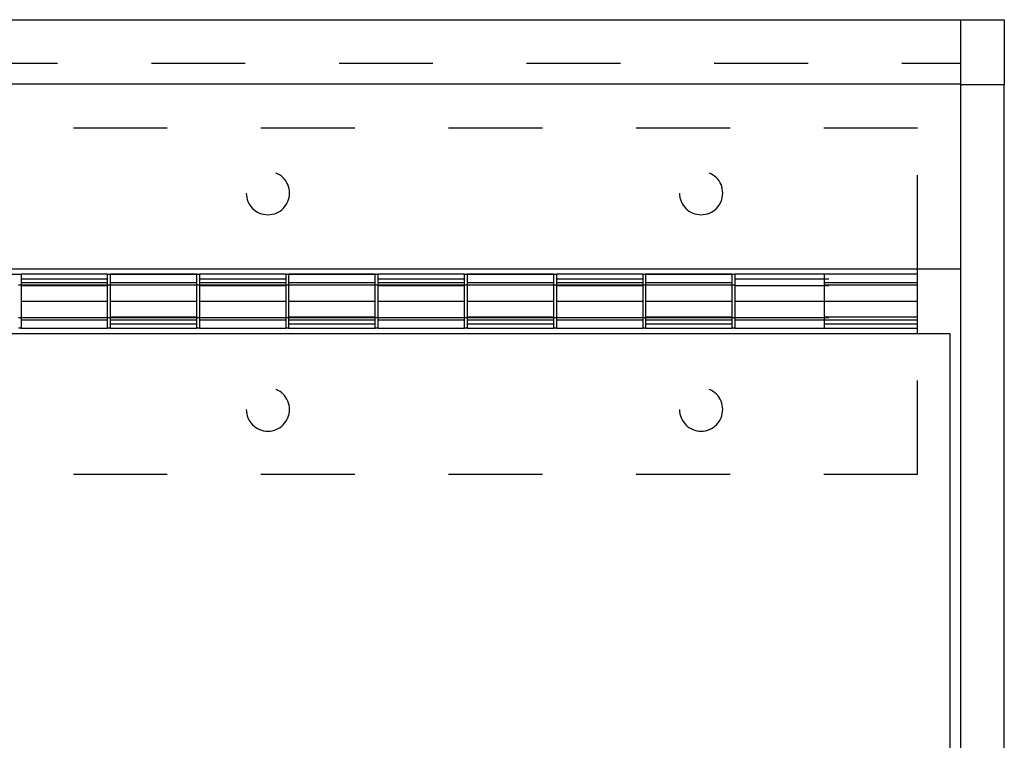
# Model space of a CAD drawing. Units: inches. Extents: x -6.7 to 8.2, y -0.2 to 10.
# Drawn here: x 6.6 to 7.7, y 7.3 to 8.1 of the extents above; entities that cross this region are included whole.
import ezdxf

# ---------------------------------------------------------------- set-up
doc = ezdxf.new("R2010")
doc.units = ezdxf.units.IN
doc.header["$MEASUREMENT"] = 0
for name, pattern in [('AI-Linetype-335', [0.06307, 0.042047, -0.021023]), ('AI-Linetype-336', [0.06307, 0.042047, -0.021023]), ('AI-Linetype-337', [0.06307, 0.042047, -0.021023]), ('AI-Linetype-338', [0.06307, 0.042047, -0.021023]), ('AI-Linetype-339', [0.06307, 0.042047, -0.021023]), ('AI-Linetype-340', [0.06307, 0.042047, -0.021023]), ('AI-Linetype-345', [0.06307, 0.042047, -0.021023]), ('AI-Linetype-346', [0.06307, 0.042047, -0.021023]), ('AI-Linetype-349', [0.06307, 0.042047, -0.021023]), ('AI-Linetype-350', [0.06307, 0.042047, -0.021023]), ('AI-Linetype-365', [0.06307, 0.042047, -0.021023]), ('AI-Linetype-366', [0.06307, 0.042047, -0.021023]), ('AI-Linetype-367', [0.06307, 0.042047, -0.021023]), ('AI-Linetype-373', [0.06307, 0.042047, -0.021023]), ('AI-Linetype-374', [0.06307, 0.042047, -0.021023]), ('AI-Linetype-380', [0.06307, 0.042047, -0.021023]), ('AI-Linetype-385', [0.06307, 0.042047, -0.021023]), ('AI-Linetype-386', [0.06307, 0.042047, -0.021023]), ('AI-Linetype-388', [0.06307, 0.042047, -0.021023]), ('AI-Linetype-391', [0.06307, 0.042047, -0.021023]), ('AI-Linetype-392', [0.06307, 0.042047, -0.021023]), ('AI-Linetype-393', [0.06307, 0.042047, -0.021023]), ('AI-Linetype-394', [0.06307, 0.042047, -0.021023]), ('AI-Linetype-395', [0.06307, 0.042047, -0.021023]), ('AI-Linetype-396', [0.06307, 0.042047, -0.021023]), ('AI-Linetype-397', [0.06307, 0.042047, -0.021023]), ('AI-Linetype-398', [0.06307, 0.042047, -0.021023]), ('AI-Linetype-401', [0.06307, 0.042047, -0.021023]), ('AI-Linetype-402', [0.06307, 0.042047, -0.021023]), ('AI-Linetype-417', [0.06307, 0.042047, -0.021023]), ('AI-Linetype-418', [0.06307, 0.042047, -0.021023]), ('AI-Linetype-419', [0.06307, 0.042047, -0.021023]), ('AI-Linetype-421', [0.06307, 0.042047, -0.021023]), ('AI-Linetype-424', [0.06307, 0.042047, -0.021023]), ('AI-Linetype-435', [0.06307, 0.042047, -0.021023]), ('AI-Linetype-436', [0.06307, 0.042047, -0.021023]), ('AI-Linetype-437', [0.06307, 0.042047, -0.021023]), ('AI-Linetype-439', [0.06307, 0.042047, -0.021023]), ('AI-Linetype-440', [0.06307, 0.042047, -0.021023]), ('AI-Linetype-441', [0.06307, 0.042047, -0.021023]), ('AI-Linetype-446', [0.06307, 0.042047, -0.021023]), ('AI-Linetype-447', [0.06307, 0.042047, -0.021023]), ('AI-Linetype-448', [0.06307, 0.042047, -0.021023]), ('AI-Linetype-449', [0.06307, 0.042047, -0.021023]), ('AI-Linetype-450', [0.06307, 0.042047, -0.021023]), ('AI-Linetype-451', [0.06307, 0.042047, -0.021023]), ('AI-Linetype-452', [0.06307, 0.042047, -0.021023]), ('AI-Linetype-453', [0.06307, 0.042047, -0.021023]), ('AI-Linetype-454', [0.06307, 0.042047, -0.021023]), ('AI-Linetype-491', [0.06307, 0.042047, -0.021023]), ('AI-Linetype-492', [0.06307, 0.042047, -0.021023]), ('AI-Linetype-493', [0.06307, 0.042047, -0.021023]), ('AI-Linetype-494', [0.06307, 0.042047, -0.021023]), ('AI-Linetype-495', [0.06307, 0.042047, -0.021023]), ('AI-Linetype-496', [0.06307, 0.042047, -0.021023]), ('AI-Linetype-497', [0.06307, 0.042047, -0.021023]), ('AI-Linetype-498', [0.06307, 0.042047, -0.021023]), ('AI-Linetype-499', [0.06307, 0.042047, -0.021023]), ('AI-Linetype-500', [0.06307, 0.042047, -0.021023]), ('AI-Linetype-501', [0.06307, 0.042047, -0.021023]), ('AI-Linetype-502', [0.06307, 0.042047, -0.021023]), ('AI-Linetype-503', [0.06307, 0.042047, -0.021023]), ('AI-Linetype-504', [0.06307, 0.042047, -0.021023]), ('AI-Linetype-505', [0.06307, 0.042047, -0.021023]), ('AI-Linetype-516', [0.06307, 0.042047, -0.021023]), ('AI-Linetype-517', [0.06307, 0.042047, -0.021023]), ('AI-Linetype-518', [0.06307, 0.042047, -0.021023]), ('AI-Linetype-519', [0.06307, 0.042047, -0.021023]), ('AI-Linetype-530', [0.06307, 0.042047, -0.021023]), ('AI-Linetype-531', [0.06307, 0.042047, -0.021023]), ('AI-Linetype-532', [0.06307, 0.042047, -0.021023]), ('AI-Linetype-533', [0.06307, 0.042047, -0.021023]), ('AI-Linetype-534', [0.06307, 0.042047, -0.021023]), ('AI-Linetype-535', [0.06307, 0.042047, -0.021023]), ('AI-Linetype-538', [0.06307, 0.042047, -0.021023]), ('AI-Linetype-539', [0.06307, 0.042047, -0.021023]), ('AI-Linetype-544', [0.06307, 0.042047, -0.021023]), ('AI-Linetype-545', [0.06307, 0.042047, -0.021023])]:
    doc.linetypes.add(name, pattern=pattern)
doc.layers.add('Layer 1', color=7, linetype='Continuous')

# ---------------------------------------------------------------- blocks, each defined once
blk = doc.blocks.new('block 205')
at = {"layer": 'Layer 1', "color": 7, "lineweight": 25}
blk.add_lwpolyline([(7.3873, 7.7961), (7.3845, 7.7961)], dxfattribs=at)
blk = doc.blocks.new('block 206')
at = {"layer": 'Layer 1', "color": 7, "lineweight": 25}
blk.add_lwpolyline([(7.2921, 7.7961), (7.2894, 7.7961)], dxfattribs=at)
blk = doc.blocks.new('block 207')
at = {"layer": 'Layer 1', "color": 7, "lineweight": 25}
blk.add_lwpolyline([(7.197, 7.7961), (7.1943, 7.7961)], dxfattribs=at)
blk = doc.blocks.new('block 208')
at = {"layer": 'Layer 1', "color": 7, "lineweight": 25}
blk.add_lwpolyline([(7.1019, 7.7961), (7.0991, 7.7961)], dxfattribs=at)
blk = doc.blocks.new('block 209')
at = {"layer": 'Layer 1', "color": 7, "lineweight": 25}
blk.add_lwpolyline([(7.0068, 7.7961), (7.004, 7.7961)], dxfattribs=at)
blk = doc.blocks.new('block 210')
at = {"layer": 'Layer 1', "color": 7, "lineweight": 25}
blk.add_lwpolyline([(6.9116, 7.7961), (6.9089, 7.7961)], dxfattribs=at)
blk = doc.blocks.new('block 211')
at = {"layer": 'Layer 1', "color": 7, "lineweight": 25}
blk.add_lwpolyline([(6.8165, 7.7961), (6.8138, 7.7961)], dxfattribs=at)
blk = doc.blocks.new('block 212')
at = {"layer": 'Layer 1', "color": 7, "lineweight": 25}
blk.add_lwpolyline([(6.7214, 7.7961), (6.7186, 7.7961)], dxfattribs=at)
blk = doc.blocks.new('block 213')
at = {"layer": 'Layer 1', "color": 7, "lineweight": 25}
blk.add_lwpolyline([(6.6263, 7.7961), (6.6235, 7.7961)], dxfattribs=at)
blk = doc.blocks.new('block 248')
at = {"layer": 'Layer 1', "color": 7, "lineweight": 25}
blk.add_lwpolyline([(6.6235, 7.7616), (6.6263, 7.7616)], dxfattribs=at)
blk = doc.blocks.new('block 249')
at = {"layer": 'Layer 1', "color": 7, "lineweight": 25}
blk.add_lwpolyline([(6.7186, 7.7616), (6.7214, 7.7616)], dxfattribs=at)
blk = doc.blocks.new('block 250')
at = {"layer": 'Layer 1', "color": 7, "lineweight": 25}
blk.add_lwpolyline([(6.8138, 7.7616), (6.8165, 7.7616)], dxfattribs=at)
blk = doc.blocks.new('block 251')
at = {"layer": 'Layer 1', "color": 7, "lineweight": 25}
blk.add_lwpolyline([(6.9089, 7.7616), (6.9116, 7.7616)], dxfattribs=at)
blk = doc.blocks.new('block 252')
at = {"layer": 'Layer 1', "color": 7, "lineweight": 25}
blk.add_lwpolyline([(7.004, 7.7616), (7.0068, 7.7616)], dxfattribs=at)
blk = doc.blocks.new('block 253')
at = {"layer": 'Layer 1', "color": 7, "lineweight": 25}
blk.add_lwpolyline([(7.0991, 7.7616), (7.1019, 7.7616)], dxfattribs=at)
blk = doc.blocks.new('block 254')
at = {"layer": 'Layer 1', "color": 7, "lineweight": 25}
blk.add_lwpolyline([(7.1943, 7.7616), (7.197, 7.7616)], dxfattribs=at)
blk = doc.blocks.new('block 255')
at = {"layer": 'Layer 1', "color": 7, "lineweight": 25}
blk.add_lwpolyline([(7.2894, 7.7616), (7.2921, 7.7616)], dxfattribs=at)
blk = doc.blocks.new('block 256')
at = {"layer": 'Layer 1', "color": 7, "lineweight": 25}
blk.add_lwpolyline([(7.3845, 7.7616), (7.3873, 7.7616)], dxfattribs=at)
blk = doc.blocks.new('block 257')
at = {"layer": 'Layer 1', "color": 7, "lineweight": 25}
blk.add_lwpolyline([(7.3845, 7.8076), (7.2921, 7.8076)], dxfattribs=at)
blk = doc.blocks.new('block 258')
at = {"layer": 'Layer 1', "color": 7, "lineweight": 25}
blk.add_lwpolyline([(7.2921, 7.75), (7.3845, 7.75)], dxfattribs=at)
blk = doc.blocks.new('block 259')
at = {"layer": 'Layer 1', "color": 7, "lineweight": 25}
blk.add_lwpolyline([(7.1943, 7.8076), (7.1019, 7.8076)], dxfattribs=at)
blk = doc.blocks.new('block 260')
at = {"layer": 'Layer 1', "color": 7, "lineweight": 25}
blk.add_lwpolyline([(7.1019, 7.75), (7.1943, 7.75)], dxfattribs=at)
blk = doc.blocks.new('block 261')
at = {"layer": 'Layer 1', "color": 7, "lineweight": 25}
blk.add_lwpolyline([(7.004, 7.8076), (6.9116, 7.8076)], dxfattribs=at)
blk = doc.blocks.new('block 262')
at = {"layer": 'Layer 1', "color": 7, "lineweight": 25}
blk.add_lwpolyline([(6.9116, 7.75), (7.004, 7.75)], dxfattribs=at)
blk = doc.blocks.new('block 267')
at = {"layer": 'Layer 1', "color": 7, "lineweight": 25}
blk.add_lwpolyline([(7.5821, 7.8076), (7.4824, 7.8076)], dxfattribs=at)
blk = doc.blocks.new('block 268')
at = {"layer": 'Layer 1', "color": 7, "lineweight": 25}
blk.add_lwpolyline([(7.4824, 7.75), (7.5821, 7.75)], dxfattribs=at)
blk = doc.blocks.new('block 271')
at = {"layer": 'Layer 1', "color": 7, "lineweight": 25}
blk.add_lwpolyline([(6.8138, 7.8076), (6.7214, 7.8076)], dxfattribs=at)
blk = doc.blocks.new('block 272')
at = {"layer": 'Layer 1', "color": 7, "lineweight": 25}
blk.add_lwpolyline([(6.7214, 7.75), (6.8138, 7.75)], dxfattribs=at)
blk = doc.blocks.new('block 289')
at = {"layer": 'Layer 1', "color": 7, "lineweight": 25}
blk.add_lwpolyline([(7.0991, 7.8076), (7.0068, 7.8076)], dxfattribs=at)
blk = doc.blocks.new('block 290')
at = {"layer": 'Layer 1', "color": 7, "lineweight": 25}
blk.add_lwpolyline([(7.0068, 7.75), (7.0991, 7.75)], dxfattribs=at)
blk = doc.blocks.new('block 291')
at = {"layer": 'Layer 1', "color": 7, "lineweight": 25}
blk.add_lwpolyline([(6.9089, 7.8076), (6.8165, 7.8076)], dxfattribs=at)
blk = doc.blocks.new('block 292')
at = {"layer": 'Layer 1', "color": 7, "lineweight": 25}
blk.add_lwpolyline([(6.8165, 7.75), (6.9089, 7.75)], dxfattribs=at)
blk = doc.blocks.new('block 293')
at = {"layer": 'Layer 1', "color": 7, "lineweight": 25}
blk.add_lwpolyline([(7.5821, 7.8076), (7.3873, 7.8076)], dxfattribs=at)
blk = doc.blocks.new('block 294')
at = {"layer": 'Layer 1', "color": 7, "lineweight": 25}
blk.add_lwpolyline([(7.3873, 7.75), (7.5821, 7.75)], dxfattribs=at)
blk = doc.blocks.new('block 295')
at = {"layer": 'Layer 1', "color": 7, "lineweight": 25}
blk.add_lwpolyline([(6.7186, 7.8076), (6.6263, 7.8076)], dxfattribs=at)
blk = doc.blocks.new('block 296')
at = {"layer": 'Layer 1', "color": 7, "lineweight": 25}
blk.add_lwpolyline([(6.6263, 7.75), (6.7186, 7.75)], dxfattribs=at)
blk = doc.blocks.new('block 299')
at = {"layer": 'Layer 1', "color": 7, "lineweight": 25}
blk.add_lwpolyline([(7.2894, 7.8076), (7.197, 7.8076)], dxfattribs=at)
blk = doc.blocks.new('block 300')
at = {"layer": 'Layer 1', "color": 7, "lineweight": 25}
blk.add_lwpolyline([(7.197, 7.75), (7.2894, 7.75)], dxfattribs=at)
blk = doc.blocks.new('block 331')
at = {"layer": 'Layer 1', "color": 7, "lineweight": 25}
blk.add_lwpolyline([(7.6168, 7.744), (4.7769, 7.744)], dxfattribs=at)
blk = doc.blocks.new('block 332')
at = {"layer": 'Layer 1', "color": 7, "lineweight": 25}
blk.add_lwpolyline([(7.6168, 5.2043), (7.6168, 7.744)], dxfattribs=at)
blk = doc.blocks.new('block 335')
at = {"layer": 'Layer 1', "color": 7, "lineweight": 25}
blk.add_lwpolyline([(7.2921, 7.8076), (7.2921, 7.75)], dxfattribs=at)
blk = doc.blocks.new('block 336')
at = {"layer": 'Layer 1', "color": 7, "lineweight": 25}
blk.add_lwpolyline([(7.3845, 7.75), (7.3845, 7.8076)], dxfattribs=at)
blk = doc.blocks.new('block 337')
at = {"layer": 'Layer 1', "color": 7, "lineweight": 25}
blk.add_lwpolyline([(7.1943, 7.75), (7.1943, 7.8076)], dxfattribs=at)
blk = doc.blocks.new('block 338')
at = {"layer": 'Layer 1', "color": 7, "lineweight": 25}
blk.add_lwpolyline([(7.1019, 7.8076), (7.1019, 7.75)], dxfattribs=at)
blk = doc.blocks.new('block 339')
at = {"layer": 'Layer 1', "color": 7, "lineweight": 25}
blk.add_lwpolyline([(7.004, 7.75), (7.004, 7.8076)], dxfattribs=at)
blk = doc.blocks.new('block 340')
at = {"layer": 'Layer 1', "color": 7, "lineweight": 25}
blk.add_lwpolyline([(6.9116, 7.8076), (6.9116, 7.75)], dxfattribs=at)
blk = doc.blocks.new('block 345')
at = {"layer": 'Layer 1', "color": 7, "lineweight": 25}
blk.add_lwpolyline([(7.4824, 7.8076), (7.4824, 7.75)], dxfattribs=at)
blk = doc.blocks.new('block 346')
at = {"layer": 'Layer 1', "color": 7, "lineweight": 25}
blk.add_lwpolyline([(7.5821, 7.75), (7.5821, 7.8076)], dxfattribs=at)
blk = doc.blocks.new('block 349')
at = {"layer": 'Layer 1', "color": 7, "lineweight": 25}
blk.add_lwpolyline([(6.7214, 7.8076), (6.7214, 7.75)], dxfattribs=at)
blk = doc.blocks.new('block 350')
at = {"layer": 'Layer 1', "color": 7, "lineweight": 25}
blk.add_lwpolyline([(6.8138, 7.75), (6.8138, 7.8076)], dxfattribs=at)
blk = doc.blocks.new('block 382')
at = {"layer": 'Layer 1', "color": 7, "lineweight": 25}
blk.add_lwpolyline([(6.7214, 7.75), (6.7186, 7.75)], dxfattribs=at)
blk = doc.blocks.new('block 383')
at = {"layer": 'Layer 1', "color": 7, "lineweight": 25}
blk.add_lwpolyline([(6.6263, 7.75), (6.6235, 7.75)], dxfattribs=at)
blk = doc.blocks.new('block 384')
at = {"layer": 'Layer 1', "color": 7, "lineweight": 25}
blk.add_lwpolyline([(6.9116, 7.75), (6.9089, 7.75)], dxfattribs=at)
blk = doc.blocks.new('block 385')
at = {"layer": 'Layer 1', "color": 7, "lineweight": 25}
blk.add_lwpolyline([(6.8165, 7.75), (6.8138, 7.75)], dxfattribs=at)
blk = doc.blocks.new('block 386')
at = {"layer": 'Layer 1', "color": 7, "lineweight": 25}
blk.add_lwpolyline([(7.1019, 7.75), (7.0991, 7.75)], dxfattribs=at)
blk = doc.blocks.new('block 387')
at = {"layer": 'Layer 1', "color": 7, "lineweight": 25}
blk.add_lwpolyline([(7.0068, 7.75), (7.004, 7.75)], dxfattribs=at)
blk = doc.blocks.new('block 388')
at = {"layer": 'Layer 1', "color": 7, "lineweight": 25}
blk.add_lwpolyline([(7.2921, 7.75), (7.2894, 7.75)], dxfattribs=at)
blk = doc.blocks.new('block 389')
at = {"layer": 'Layer 1', "color": 7, "lineweight": 25}
blk.add_lwpolyline([(7.197, 7.75), (7.1943, 7.75)], dxfattribs=at)
blk = doc.blocks.new('block 390')
at = {"layer": 'Layer 1', "color": 7, "lineweight": 25}
blk.add_lwpolyline([(7.3873, 7.75), (7.3845, 7.75)], dxfattribs=at)
blk = doc.blocks.new('block 392')
at = {"layer": 'Layer 1', "color": 7, "lineweight": 25}
blk.add_lwpolyline([(7.5821, 7.744), (7.5821, 7.75)], dxfattribs=at)
blk = doc.blocks.new('block 395')
at = {"layer": 'Layer 1', "color": 7, "lineweight": 25}
blk.add_lwpolyline([(7.0991, 7.75), (7.0991, 7.8076)], dxfattribs=at)
blk = doc.blocks.new('block 396')
at = {"layer": 'Layer 1', "color": 7, "lineweight": 25}
blk.add_lwpolyline([(7.0068, 7.8076), (7.0068, 7.75)], dxfattribs=at)
blk = doc.blocks.new('block 397')
at = {"layer": 'Layer 1', "color": 7, "lineweight": 25}
blk.add_lwpolyline([(6.8165, 7.8076), (6.8165, 7.75)], dxfattribs=at)
blk = doc.blocks.new('block 398')
at = {"layer": 'Layer 1', "color": 7, "lineweight": 25}
blk.add_lwpolyline([(6.9089, 7.75), (6.9089, 7.8076)], dxfattribs=at)
blk = doc.blocks.new('block 399')
at = {"layer": 'Layer 1', "color": 7, "lineweight": 25}
blk.add_lwpolyline([(7.3873, 7.8076), (7.3873, 7.75)], dxfattribs=at)
blk = doc.blocks.new('block 400')
at = {"layer": 'Layer 1', "color": 7, "lineweight": 25}
blk.add_lwpolyline([(6.7186, 7.75), (6.7186, 7.8076)], dxfattribs=at)
blk = doc.blocks.new('block 401')
at = {"layer": 'Layer 1', "color": 7, "lineweight": 25}
blk.add_lwpolyline([(6.6263, 7.8076), (6.6263, 7.75)], dxfattribs=at)
blk = doc.blocks.new('block 404')
at = {"layer": 'Layer 1', "color": 7, "lineweight": 25}
blk.add_lwpolyline([(7.2894, 7.75), (7.2894, 7.8076)], dxfattribs=at)
blk = doc.blocks.new('block 405')
at = {"layer": 'Layer 1', "color": 7, "lineweight": 25}
blk.add_lwpolyline([(7.197, 7.8076), (7.197, 7.75)], dxfattribs=at)
blk = doc.blocks.new('block 419')
at = {"layer": 'Layer 1', "color": 7, "lineweight": 25}
blk.add_lwpolyline([(7.2894, 7.8076), (7.3873, 7.8076)], dxfattribs=at)
blk = doc.blocks.new('block 420')
at = {"layer": 'Layer 1', "color": 7, "lineweight": 25}
blk.add_lwpolyline([(7.0991, 7.8076), (7.197, 7.8076)], dxfattribs=at)
blk = doc.blocks.new('block 421')
at = {"layer": 'Layer 1', "color": 7, "lineweight": 25}
blk.add_lwpolyline([(6.9089, 7.8076), (7.0068, 7.8076)], dxfattribs=at)
blk = doc.blocks.new('block 422')
at = {"layer": 'Layer 1', "color": 7, "lineweight": 25}
blk.add_lwpolyline([(6.7186, 7.8076), (6.8165, 7.8076)], dxfattribs=at)
blk = doc.blocks.new('block 423')
at = {"layer": 'Layer 1', "color": 7, "lineweight": 25}
blk.add_lwpolyline([(6.5284, 7.8076), (6.6263, 7.8076)], dxfattribs=at)
blk = doc.blocks.new('block 433')
at = {"layer": 'Layer 1', "color": 7, "lineweight": 25}
blk.add_lwpolyline([(7.5821, 7.8076), (7.5821, 7.8133)], dxfattribs=at)
blk = doc.blocks.new('block 434')
at = {"layer": 'Layer 1', "color": 7, "lineweight": 25}
blk.add_lwpolyline([(7.6283, 7.8133), (7.6283, 8.0104)], dxfattribs=at)
blk = doc.blocks.new('block 436')
at = {"layer": 'Layer 1', "color": 7, "lineweight": 25}
blk.add_lwpolyline([(4.7653, 8.0104), (7.6283, 8.0104)], dxfattribs=at)
blk = doc.blocks.new('block 437')
at = {"layer": 'Layer 1', "color": 7, "lineweight": 25}
blk.add_lwpolyline([(4.7653, 7.8133), (7.6283, 7.8133)], dxfattribs=at)
blk = doc.blocks.new('block 438')
at = {"layer": 'Layer 1', "color": 7, "lineweight": 25}
blk.add_lwpolyline([(4.7653, 8.0788), (7.6283, 8.0788)], dxfattribs=at)
blk = doc.blocks.new('block 440')
at = {"layer": 'Layer 1', "color": 7, "lineweight": 25}
blk.add_lwpolyline([(7.6283, 8.0104), (7.6283, 8.0788)], dxfattribs=at)
blk = doc.blocks.new('block 448')
at = {"layer": 'Layer 1', "color": 7, "lineweight": 25}
blk.add_lwpolyline([(7.6745, 8.0095), (7.6283, 8.0095)], dxfattribs=at)
blk = doc.blocks.new('block 449')
at = {"layer": 'Layer 1', "color": 7, "lineweight": 25}
blk.add_lwpolyline([(7.6283, 5.1737), (7.6283, 8.0095)], dxfattribs=at)
blk = doc.blocks.new('block 450')
at = {"layer": 'Layer 1', "color": 7, "lineweight": 25}
blk.add_lwpolyline([(7.6745, 5.1275), (7.6745, 8.0095)], dxfattribs=at)
blk = doc.blocks.new('block 451')
at = {"layer": 'Layer 1', "color": 7, "lineweight": 25}
blk.add_lwpolyline([(7.6283, 8.0788), (7.6745, 8.0788)], dxfattribs=at)
blk = doc.blocks.new('block 452')
at = {"layer": 'Layer 1', "color": 7, "lineweight": 25}
blk.add_lwpolyline([(7.6745, 8.0788), (7.6745, 8.0095)], dxfattribs=at)
blk = doc.blocks.new('block 621')
at = {"layer": 'Layer 1', "color": 7, "linetype": 'AI-Linetype-335', "lineweight": 25}
blk.add_lwpolyline([(7.2921, 7.7547), (7.3845, 7.7547)], dxfattribs=at)
blk = doc.blocks.new('block 622')
at = {"layer": 'Layer 1', "color": 7, "linetype": 'AI-Linetype-336', "lineweight": 25}
blk.add_lwpolyline([(7.2921, 7.7788), (7.3845, 7.7788)], dxfattribs=at)
blk = doc.blocks.new('block 623')
at = {"layer": 'Layer 1', "color": 7, "linetype": 'AI-Linetype-337', "lineweight": 25}
blk.add_lwpolyline([(7.1019, 7.7547), (7.1943, 7.7547)], dxfattribs=at)
blk = doc.blocks.new('block 624')
at = {"layer": 'Layer 1', "color": 7, "linetype": 'AI-Linetype-338', "lineweight": 25}
blk.add_lwpolyline([(7.1019, 7.7788), (7.1943, 7.7788)], dxfattribs=at)
blk = doc.blocks.new('block 625')
at = {"layer": 'Layer 1', "color": 7, "linetype": 'AI-Linetype-339', "lineweight": 25}
blk.add_lwpolyline([(6.9116, 7.7547), (7.004, 7.7547)], dxfattribs=at)
blk = doc.blocks.new('block 626')
at = {"layer": 'Layer 1', "color": 7, "linetype": 'AI-Linetype-340', "lineweight": 25}
blk.add_lwpolyline([(6.9116, 7.7788), (7.004, 7.7788)], dxfattribs=at)
blk = doc.blocks.new('block 631')
at = {"layer": 'Layer 1', "color": 7, "linetype": 'AI-Linetype-345', "lineweight": 25}
blk.add_lwpolyline([(7.4824, 7.7788), (7.5821, 7.7788)], dxfattribs=at)
blk = doc.blocks.new('block 632')
at = {"layer": 'Layer 1', "color": 7, "linetype": 'AI-Linetype-346', "lineweight": 25}
blk.add_lwpolyline([(7.4824, 7.7547), (7.5821, 7.7547)], dxfattribs=at)
blk = doc.blocks.new('block 635')
at = {"layer": 'Layer 1', "color": 7, "linetype": 'AI-Linetype-349', "lineweight": 25}
blk.add_lwpolyline([(6.7214, 7.7547), (6.8138, 7.7547)], dxfattribs=at)
blk = doc.blocks.new('block 636')
at = {"layer": 'Layer 1', "color": 7, "linetype": 'AI-Linetype-350', "lineweight": 25}
blk.add_lwpolyline([(6.7214, 7.7788), (6.8138, 7.7788)], dxfattribs=at)
blk = doc.blocks.new('block 651')
at = {"layer": 'Layer 1', "color": 7, "linetype": 'AI-Linetype-365', "lineweight": 25}
blk.add_lwpolyline([(7.4824, 7.7621), (7.5821, 7.7621)], dxfattribs=at)
blk = doc.blocks.new('block 652')
at = {"layer": 'Layer 1', "color": 7, "linetype": 'AI-Linetype-366', "lineweight": 25}
blk.add_lwpolyline([(7.2921, 7.7621), (7.3845, 7.7621)], dxfattribs=at)
blk = doc.blocks.new('block 653')
at = {"layer": 'Layer 1', "color": 7, "linetype": 'AI-Linetype-367', "lineweight": 25}
blk.add_lwpolyline([(7.1019, 7.7621), (7.1943, 7.7621)], dxfattribs=at)
blk = doc.blocks.new('block 659')
at = {"layer": 'Layer 1', "color": 7, "linetype": 'AI-Linetype-373', "lineweight": 25}
blk.add_lwpolyline([(6.7214, 7.7621), (6.8138, 7.7621)], dxfattribs=at)
blk = doc.blocks.new('block 660')
at = {"layer": 'Layer 1', "color": 7, "linetype": 'AI-Linetype-374', "lineweight": 25}
blk.add_lwpolyline([(6.9116, 7.7621), (7.004, 7.7621)], dxfattribs=at)
blk = doc.blocks.new('block 666')
at = {"layer": 'Layer 1', "color": 7, "linetype": 'AI-Linetype-380', "lineweight": 25}
blk.add_lwpolyline([(7.5821, 7.5943), (4.8115, 7.5943)], dxfattribs=at)
blk = doc.blocks.new('block 671')
at = {"layer": 'Layer 1', "color": 7, "linetype": 'AI-Linetype-385', "lineweight": 25}
blk.add_open_spline([(6.8664, 7.6636), (6.8664, 7.6763), (6.8767, 7.6867), (6.8895, 7.6867), (6.9022, 7.6867), (6.9126, 7.6763), (6.9126, 7.6636), (6.9126, 7.6508), (6.9022, 7.6405), (6.8895, 7.6405), (6.8767, 7.6405), (6.8664, 7.6508), (6.8664, 7.6636), (6.8664, 7.6636), (6.8664, 7.6636), (6.8664, 7.6636)], degree=3, knots=[0, 0, 0, 0, 1, 1, 1, 2, 2, 2, 3, 3, 3, 4, 4, 4, 5, 5, 5, 5], dxfattribs=at)
blk = doc.blocks.new('block 672')
at = {"layer": 'Layer 1', "color": 7, "linetype": 'AI-Linetype-386', "lineweight": 25}
blk.add_open_spline([(7.3282, 7.6636), (7.3282, 7.6763), (7.3385, 7.6867), (7.3513, 7.6867), (7.364, 7.6867), (7.3743, 7.6763), (7.3743, 7.6636), (7.3743, 7.6508), (7.364, 7.6405), (7.3513, 7.6405), (7.3385, 7.6405), (7.3282, 7.6508), (7.3282, 7.6636), (7.3282, 7.6636), (7.3282, 7.6636), (7.3282, 7.6636)], degree=3, knots=[0, 0, 0, 0, 1, 1, 1, 2, 2, 2, 3, 3, 3, 4, 4, 4, 5, 5, 5, 5], dxfattribs=at)
blk = doc.blocks.new('block 674')
at = {"layer": 'Layer 1', "color": 7, "linetype": 'AI-Linetype-388', "lineweight": 25}
blk.add_lwpolyline([(7.5821, 7.5943), (7.5821, 7.744)], dxfattribs=at)
blk = doc.blocks.new('block 677')
at = {"layer": 'Layer 1', "color": 7, "linetype": 'AI-Linetype-391', "lineweight": 25}
blk.add_lwpolyline([(7.0068, 7.7788), (7.0991, 7.7788)], dxfattribs=at)
blk = doc.blocks.new('block 678')
at = {"layer": 'Layer 1', "color": 7, "linetype": 'AI-Linetype-392', "lineweight": 25}
blk.add_lwpolyline([(7.0068, 7.8029), (7.0991, 7.8029)], dxfattribs=at)
blk = doc.blocks.new('block 679')
at = {"layer": 'Layer 1', "color": 7, "linetype": 'AI-Linetype-393', "lineweight": 25}
blk.add_lwpolyline([(6.8165, 7.7788), (6.9089, 7.7788)], dxfattribs=at)
blk = doc.blocks.new('block 680')
at = {"layer": 'Layer 1', "color": 7, "linetype": 'AI-Linetype-394', "lineweight": 25}
blk.add_lwpolyline([(6.8165, 7.8029), (6.9089, 7.8029)], dxfattribs=at)
blk = doc.blocks.new('block 681')
at = {"layer": 'Layer 1', "color": 7, "linetype": 'AI-Linetype-395', "lineweight": 25}
blk.add_lwpolyline([(7.3873, 7.7788), (7.5821, 7.7788)], dxfattribs=at)
blk = doc.blocks.new('block 682')
at = {"layer": 'Layer 1', "color": 7, "linetype": 'AI-Linetype-396', "lineweight": 25}
blk.add_lwpolyline([(7.3873, 7.8029), (7.5821, 7.8029)], dxfattribs=at)
blk = doc.blocks.new('block 683')
at = {"layer": 'Layer 1', "color": 7, "linetype": 'AI-Linetype-397', "lineweight": 25}
blk.add_lwpolyline([(6.6263, 7.7788), (6.7186, 7.7788)], dxfattribs=at)
blk = doc.blocks.new('block 684')
at = {"layer": 'Layer 1', "color": 7, "linetype": 'AI-Linetype-398', "lineweight": 25}
blk.add_lwpolyline([(6.6263, 7.8029), (6.7186, 7.8029)], dxfattribs=at)
blk = doc.blocks.new('block 687')
at = {"layer": 'Layer 1', "color": 7, "linetype": 'AI-Linetype-401', "lineweight": 25}
blk.add_lwpolyline([(7.197, 7.7788), (7.2894, 7.7788)], dxfattribs=at)
blk = doc.blocks.new('block 688')
at = {"layer": 'Layer 1', "color": 7, "linetype": 'AI-Linetype-402', "lineweight": 25}
blk.add_lwpolyline([(7.197, 7.8029), (7.2894, 7.8029)], dxfattribs=at)
blk = doc.blocks.new('block 703')
at = {"layer": 'Layer 1', "color": 7, "linetype": 'AI-Linetype-417', "lineweight": 25}
blk.add_lwpolyline([(7.197, 7.7955), (7.2894, 7.7955)], dxfattribs=at)
blk = doc.blocks.new('block 704')
at = {"layer": 'Layer 1', "color": 7, "linetype": 'AI-Linetype-418', "lineweight": 25}
blk.add_lwpolyline([(7.0068, 7.7955), (7.0991, 7.7955)], dxfattribs=at)
blk = doc.blocks.new('block 705')
at = {"layer": 'Layer 1', "color": 7, "linetype": 'AI-Linetype-419', "lineweight": 25}
blk.add_lwpolyline([(7.3873, 7.7955), (7.5821, 7.7955)], dxfattribs=at)
blk = doc.blocks.new('block 707')
at = {"layer": 'Layer 1', "color": 7, "linetype": 'AI-Linetype-421', "lineweight": 25}
blk.add_lwpolyline([(6.8165, 7.7955), (6.9089, 7.7955)], dxfattribs=at)
blk = doc.blocks.new('block 710')
at = {"layer": 'Layer 1', "color": 7, "linetype": 'AI-Linetype-424', "lineweight": 25}
blk.add_lwpolyline([(6.6263, 7.7955), (6.7186, 7.7955)], dxfattribs=at)
blk = doc.blocks.new('block 721')
at = {"layer": 'Layer 1', "color": 7, "linetype": 'AI-Linetype-435', "lineweight": 25}
blk.add_open_spline([(6.8664, 7.8941), (6.8664, 7.9068), (6.8767, 7.9172), (6.8895, 7.9172), (6.9022, 7.9172), (6.9126, 7.9068), (6.9126, 7.8941), (6.9126, 7.8813), (6.9022, 7.871), (6.8895, 7.871), (6.8767, 7.871), (6.8664, 7.8813), (6.8664, 7.8941), (6.8664, 7.8941), (6.8664, 7.8941), (6.8664, 7.8941)], degree=3, knots=[0, 0, 0, 0, 1, 1, 1, 2, 2, 2, 3, 3, 3, 4, 4, 4, 5, 5, 5, 5], dxfattribs=at)
blk = doc.blocks.new('block 722')
at = {"layer": 'Layer 1', "color": 7, "linetype": 'AI-Linetype-436', "lineweight": 25}
blk.add_open_spline([(7.3282, 7.8941), (7.3282, 7.9068), (7.3385, 7.9172), (7.3513, 7.9172), (7.364, 7.9172), (7.3743, 7.9068), (7.3743, 7.8941), (7.3743, 7.8813), (7.364, 7.871), (7.3513, 7.871), (7.3385, 7.871), (7.3282, 7.8813), (7.3282, 7.8941), (7.3282, 7.8941), (7.3282, 7.8941), (7.3282, 7.8941)], degree=3, knots=[0, 0, 0, 0, 1, 1, 1, 2, 2, 2, 3, 3, 3, 4, 4, 4, 5, 5, 5, 5], dxfattribs=at)
blk = doc.blocks.new('block 723')
at = {"layer": 'Layer 1', "color": 7, "linetype": 'AI-Linetype-437', "lineweight": 25}
blk.add_lwpolyline([(7.5821, 7.9633), (4.8115, 7.9633)], dxfattribs=at)
blk = doc.blocks.new('block 725')
at = {"layer": 'Layer 1', "color": 7, "linetype": 'AI-Linetype-439', "lineweight": 25}
blk.add_lwpolyline([(7.5821, 7.8133), (7.5821, 7.9633)], dxfattribs=at)
blk = doc.blocks.new('block 726')
at = {"layer": 'Layer 1', "color": 7, "linetype": 'AI-Linetype-440', "lineweight": 25}
blk.add_lwpolyline([(4.7653, 8.0326), (7.6283, 8.0326)], dxfattribs=at)
blk = doc.blocks.new('block 727')
at = {"layer": 'Layer 1', "color": 7, "linetype": 'AI-Linetype-441', "lineweight": 25}
blk.add_lwpolyline([(4.7653, 8.0104), (7.6283, 8.0104)], dxfattribs=at)
blk = doc.blocks.new('block 732')
at = {"layer": 'Layer 1', "color": 7, "linetype": 'AI-Linetype-446', "lineweight": 25}
blk.add_lwpolyline([(7.5821, 7.7961), (7.3873, 7.7961)], dxfattribs=at)
blk = doc.blocks.new('block 733')
at = {"layer": 'Layer 1', "color": 7, "linetype": 'AI-Linetype-447', "lineweight": 25}
blk.add_lwpolyline([(7.3845, 7.7961), (7.2921, 7.7961)], dxfattribs=at)
blk = doc.blocks.new('block 734')
at = {"layer": 'Layer 1', "color": 7, "linetype": 'AI-Linetype-448', "lineweight": 25}
blk.add_lwpolyline([(7.2894, 7.7961), (7.197, 7.7961)], dxfattribs=at)
blk = doc.blocks.new('block 735')
at = {"layer": 'Layer 1', "color": 7, "linetype": 'AI-Linetype-449', "lineweight": 25}
blk.add_lwpolyline([(7.1943, 7.7961), (7.1019, 7.7961)], dxfattribs=at)
blk = doc.blocks.new('block 736')
at = {"layer": 'Layer 1', "color": 7, "linetype": 'AI-Linetype-450', "lineweight": 25}
blk.add_lwpolyline([(7.0991, 7.7961), (7.0068, 7.7961)], dxfattribs=at)
blk = doc.blocks.new('block 737')
at = {"layer": 'Layer 1', "color": 7, "linetype": 'AI-Linetype-451', "lineweight": 25}
blk.add_lwpolyline([(7.004, 7.7961), (6.9116, 7.7961)], dxfattribs=at)
blk = doc.blocks.new('block 738')
at = {"layer": 'Layer 1', "color": 7, "linetype": 'AI-Linetype-452', "lineweight": 25}
blk.add_lwpolyline([(6.9089, 7.7961), (6.8165, 7.7961)], dxfattribs=at)
blk = doc.blocks.new('block 739')
at = {"layer": 'Layer 1', "color": 7, "linetype": 'AI-Linetype-453', "lineweight": 25}
blk.add_lwpolyline([(6.8138, 7.7961), (6.7214, 7.7961)], dxfattribs=at)
blk = doc.blocks.new('block 740')
at = {"layer": 'Layer 1', "color": 7, "linetype": 'AI-Linetype-454', "lineweight": 25}
blk.add_lwpolyline([(6.7186, 7.7961), (6.6263, 7.7961)], dxfattribs=at)
blk = doc.blocks.new('block 777')
at = {"layer": 'Layer 1', "color": 7, "linetype": 'AI-Linetype-491', "lineweight": 25}
blk.add_lwpolyline([(6.6263, 7.7616), (6.7186, 7.7616)], dxfattribs=at)
blk = doc.blocks.new('block 778')
at = {"layer": 'Layer 1', "color": 7, "linetype": 'AI-Linetype-492', "lineweight": 25}
blk.add_lwpolyline([(6.7214, 7.7616), (6.8138, 7.7616)], dxfattribs=at)
blk = doc.blocks.new('block 779')
at = {"layer": 'Layer 1', "color": 7, "linetype": 'AI-Linetype-493', "lineweight": 25}
blk.add_lwpolyline([(6.8165, 7.7616), (6.9089, 7.7616)], dxfattribs=at)
blk = doc.blocks.new('block 780')
at = {"layer": 'Layer 1', "color": 7, "linetype": 'AI-Linetype-494', "lineweight": 25}
blk.add_lwpolyline([(6.9116, 7.7616), (7.004, 7.7616)], dxfattribs=at)
blk = doc.blocks.new('block 781')
at = {"layer": 'Layer 1', "color": 7, "linetype": 'AI-Linetype-495', "lineweight": 25}
blk.add_lwpolyline([(7.0068, 7.7616), (7.0991, 7.7616)], dxfattribs=at)
blk = doc.blocks.new('block 782')
at = {"layer": 'Layer 1', "color": 7, "linetype": 'AI-Linetype-496', "lineweight": 25}
blk.add_lwpolyline([(7.1019, 7.7616), (7.1943, 7.7616)], dxfattribs=at)
blk = doc.blocks.new('block 783')
at = {"layer": 'Layer 1', "color": 7, "linetype": 'AI-Linetype-497', "lineweight": 25}
blk.add_lwpolyline([(7.197, 7.7616), (7.2894, 7.7616)], dxfattribs=at)
blk = doc.blocks.new('block 784')
at = {"layer": 'Layer 1', "color": 7, "linetype": 'AI-Linetype-498', "lineweight": 25}
blk.add_lwpolyline([(7.2921, 7.7616), (7.3845, 7.7616)], dxfattribs=at)
blk = doc.blocks.new('block 785')
at = {"layer": 'Layer 1', "color": 7, "linetype": 'AI-Linetype-499', "lineweight": 25}
blk.add_lwpolyline([(7.3873, 7.7616), (7.5821, 7.7616)], dxfattribs=at)
blk = doc.blocks.new('block 786')
at = {"layer": 'Layer 1', "color": 7, "linetype": 'AI-Linetype-500', "lineweight": 25}
blk.add_lwpolyline([(7.5821, 7.7984), (7.4824, 7.7984)], dxfattribs=at)
blk = doc.blocks.new('block 787')
at = {"layer": 'Layer 1', "color": 7, "linetype": 'AI-Linetype-501', "lineweight": 25}
blk.add_lwpolyline([(7.4824, 7.7592), (7.5821, 7.7592)], dxfattribs=at)
blk = doc.blocks.new('block 788')
at = {"layer": 'Layer 1', "color": 7, "linetype": 'AI-Linetype-502', "lineweight": 25}
blk.add_lwpolyline([(7.3845, 7.7984), (7.2921, 7.7984)], dxfattribs=at)
blk = doc.blocks.new('block 789')
at = {"layer": 'Layer 1', "color": 7, "linetype": 'AI-Linetype-503', "lineweight": 25}
blk.add_lwpolyline([(7.2921, 7.7592), (7.3845, 7.7592)], dxfattribs=at)
blk = doc.blocks.new('block 790')
at = {"layer": 'Layer 1', "color": 7, "linetype": 'AI-Linetype-504', "lineweight": 25}
blk.add_lwpolyline([(7.1943, 7.7984), (7.1019, 7.7984)], dxfattribs=at)
blk = doc.blocks.new('block 791')
at = {"layer": 'Layer 1', "color": 7, "linetype": 'AI-Linetype-505', "lineweight": 25}
blk.add_lwpolyline([(7.1019, 7.7592), (7.1943, 7.7592)], dxfattribs=at)
blk = doc.blocks.new('block 802')
at = {"layer": 'Layer 1', "color": 7, "linetype": 'AI-Linetype-516', "lineweight": 25}
blk.add_lwpolyline([(6.8138, 7.7984), (6.7214, 7.7984)], dxfattribs=at)
blk = doc.blocks.new('block 803')
at = {"layer": 'Layer 1', "color": 7, "linetype": 'AI-Linetype-517', "lineweight": 25}
blk.add_lwpolyline([(6.7214, 7.7592), (6.8138, 7.7592)], dxfattribs=at)
blk = doc.blocks.new('block 804')
at = {"layer": 'Layer 1', "color": 7, "linetype": 'AI-Linetype-518', "lineweight": 25}
blk.add_lwpolyline([(7.004, 7.7984), (6.9116, 7.7984)], dxfattribs=at)
blk = doc.blocks.new('block 805')
at = {"layer": 'Layer 1', "color": 7, "linetype": 'AI-Linetype-519', "lineweight": 25}
blk.add_lwpolyline([(6.9116, 7.7592), (7.004, 7.7592)], dxfattribs=at)
blk = doc.blocks.new('block 816')
at = {"layer": 'Layer 1', "color": 7, "linetype": 'AI-Linetype-530', "lineweight": 25}
blk.add_lwpolyline([(7.2894, 7.7984), (7.197, 7.7984)], dxfattribs=at)
blk = doc.blocks.new('block 817')
at = {"layer": 'Layer 1', "color": 7, "linetype": 'AI-Linetype-531', "lineweight": 25}
blk.add_lwpolyline([(7.197, 7.7592), (7.2894, 7.7592)], dxfattribs=at)
blk = doc.blocks.new('block 818')
at = {"layer": 'Layer 1', "color": 7, "linetype": 'AI-Linetype-532', "lineweight": 25}
blk.add_lwpolyline([(7.0991, 7.7984), (7.0068, 7.7984)], dxfattribs=at)
blk = doc.blocks.new('block 819')
at = {"layer": 'Layer 1', "color": 7, "linetype": 'AI-Linetype-533', "lineweight": 25}
blk.add_lwpolyline([(7.0068, 7.7592), (7.0991, 7.7592)], dxfattribs=at)
blk = doc.blocks.new('block 820')
at = {"layer": 'Layer 1', "color": 7, "linetype": 'AI-Linetype-534', "lineweight": 25}
blk.add_lwpolyline([(7.5821, 7.7984), (7.3873, 7.7984)], dxfattribs=at)
blk = doc.blocks.new('block 821')
at = {"layer": 'Layer 1', "color": 7, "linetype": 'AI-Linetype-535', "lineweight": 25}
blk.add_lwpolyline([(7.3873, 7.7592), (7.5821, 7.7592)], dxfattribs=at)
blk = doc.blocks.new('block 824')
at = {"layer": 'Layer 1', "color": 7, "linetype": 'AI-Linetype-538', "lineweight": 25}
blk.add_lwpolyline([(6.9089, 7.7984), (6.8165, 7.7984)], dxfattribs=at)
blk = doc.blocks.new('block 825')
at = {"layer": 'Layer 1', "color": 7, "linetype": 'AI-Linetype-539', "lineweight": 25}
blk.add_lwpolyline([(6.8165, 7.7592), (6.9089, 7.7592)], dxfattribs=at)
blk = doc.blocks.new('block 830')
at = {"layer": 'Layer 1', "color": 7, "linetype": 'AI-Linetype-544', "lineweight": 25}
blk.add_lwpolyline([(6.7186, 7.7984), (6.6263, 7.7984)], dxfattribs=at)
blk = doc.blocks.new('block 831')
at = {"layer": 'Layer 1', "color": 7, "linetype": 'AI-Linetype-545', "lineweight": 25}
blk.add_lwpolyline([(6.6263, 7.7592), (6.7186, 7.7592)], dxfattribs=at)

msp = doc.modelspace()

# ---------------------------------------------------------------- block references
at = {"layer": 'Layer 1'}
for name in ['block 438', 'block 440', 'block 451', 'block 452', 'block 726', 'block 436', 'block 727', 'block 434', 'block 448', 'block 449', 'block 450', 'block 723', 'block 725', 'block 721', 'block 722', 'block 437', 'block 433', 'block 423', 'block 295', 'block 401', 'block 684', 'block 400', 'block 422', 'block 271', 'block 349', 'block 350', 'block 291', 'block 397', 'block 680', 'block 398', 'block 421', 'block 261', 'block 340', 'block 339', 'block 289', 'block 396', 'block 678', 'block 395', 'block 420', 'block 259', 'block 338', 'block 337', 'block 299', 'block 405', 'block 688', 'block 404', 'block 419', 'block 257', 'block 335', 'block 336', 'block 293', 'block 399', 'block 682', 'block 267', 'block 345', 'block 346', 'block 213', 'block 830', 'block 740', 'block 710', 'block 212', 'block 802', 'block 739', 'block 211', 'block 824', 'block 738', 'block 707', 'block 210', 'block 804', 'block 737', 'block 209', 'block 818', 'block 736', 'block 704', 'block 208', 'block 790', 'block 735', 'block 207', 'block 816', 'block 734', 'block 703', 'block 206', 'block 788', 'block 733', 'block 205', 'block 820', 'block 732', 'block 705', 'block 786', 'block 683', 'block 636', 'block 679', 'block 626', 'block 677', 'block 624', 'block 687', 'block 622', 'block 681', 'block 631', 'block 248', 'block 777', 'block 831', 'block 249', 'block 659', 'block 778', 'block 803', 'block 250', 'block 779', 'block 825', 'block 251', 'block 660', 'block 780', 'block 805', 'block 252', 'block 781', 'block 819', 'block 253', 'block 653', 'block 782', 'block 791', 'block 254', 'block 783', 'block 817', 'block 255', 'block 652', 'block 784', 'block 789', 'block 256', 'block 785', 'block 821', 'block 651', 'block 787', 'block 383', 'block 296', 'block 382', 'block 635', 'block 272', 'block 385', 'block 292', 'block 384', 'block 625', 'block 262', 'block 387', 'block 290', 'block 386', 'block 623', 'block 260', 'block 389', 'block 300', 'block 388', 'block 621', 'block 258', 'block 390', 'block 294', 'block 632', 'block 268', 'block 392', 'block 331', 'block 674', 'block 332', 'block 671', 'block 672', 'block 666']:
    msp.add_blockref(name, (0, 0), dxfattribs=at)

doc.saveas('drawing.dxf')
